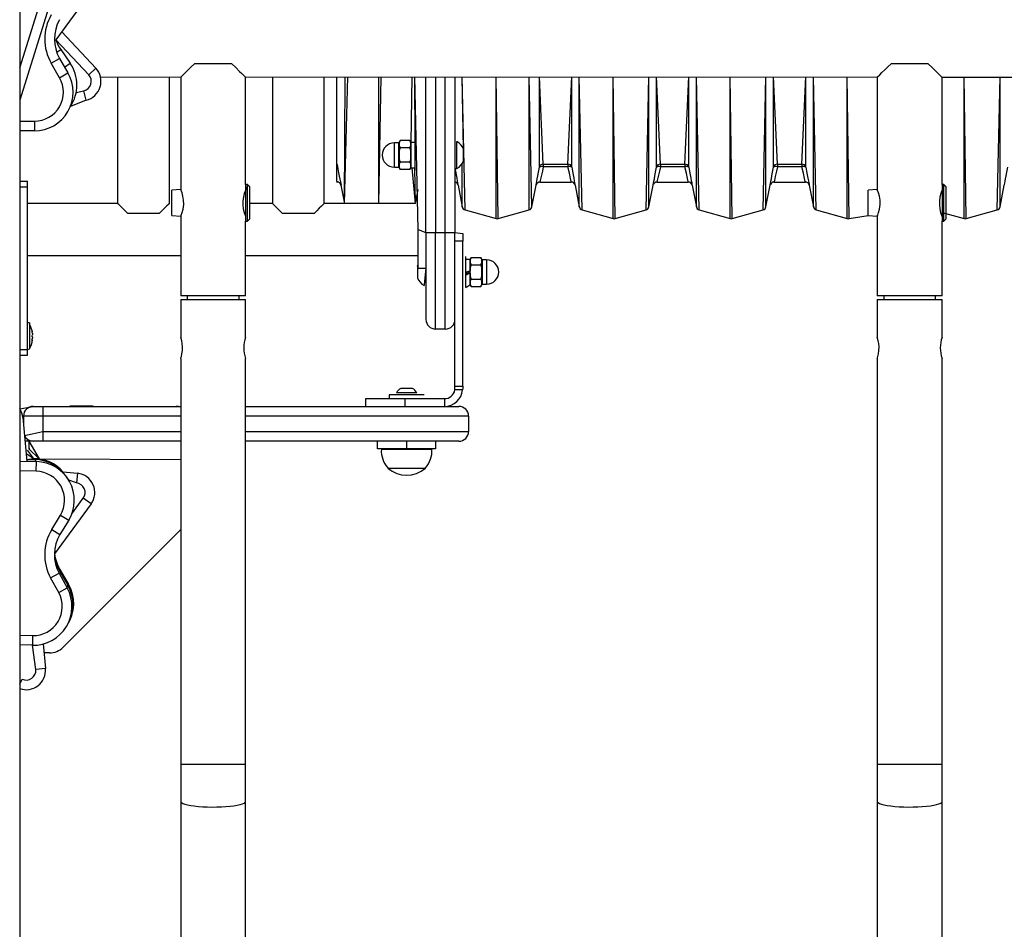
# Model space of a CAD drawing. Units: millimetres. Extents: x -254 to 7709, y 1140 to 14205.
# Drawn here: x 2418 to 2927, y 12315 to 12786 of the extents above; entities that cross this region are included whole.
import ezdxf

# ---------------------------------------------------------------- set-up
doc = ezdxf.new("R2010")
doc.units = ezdxf.units.MM
doc.header["$LTSCALE"] = 35

msp = doc.modelspace()

# ---------------------------------------------------------------- linework, layer by layer
at = {"color": 7, "linetype": 'Continuous', "lineweight": 25}
for p, q in [((2418.48, 13378.71), (2418.48, 11918.71)), ((2443.42, 12823.68), (2418.48, 12744.07)), ((2455.38, 12800.27), (2437.2, 12775.37)), ((2440.2, 12779.47), (2457.79, 12760.66)), ((2439.69, 12770.34), (2444.57, 12763.19)), ((2434.77, 12763.21), (2439.1, 12765.71)), ((2439.1, 12765.71), (2443.43, 12758.21)), ((2439.1, 12755.71), (2434.77, 12763.21)), ((2457.79, 12760.66), (2454.14, 12757.25)), ((2528.05, 12762.96), (2508.91, 12762.96)), ((2888.05, 12762.96), (2868.91, 12762.96)), ((2439.1, 12755.71), (2443.43, 12758.21)), ((2460.2, 12756.21), (2501.73, 12755.99)), ((2469.08, 12756.21), (2469.08, 12690.7)), ((2495.88, 12690.7), (2495.88, 12756.21)), ((2501.73, 12755.99), (2501.73, 12697.96)), ((2535.23, 12755.99), (2861.98, 12756.21)), ((2535.23, 12700.46), (2535.23, 12755.99)), ((2549.08, 12756.21), (2549.08, 12690.7)), ((2575.88, 12690.7), (2575.88, 12756.21)), ((2582.48, 12711.04), (2582.48, 12756.21)), ((2624.48, 12677.21), (2622.72, 12756.21)), ((2628.48, 12675.71), (2628.48, 12756.21)), ((2643.48, 12756.21), (2643.48, 12675.71)), ((2861.73, 12755.99), (2861.73, 12697.96)), ((2895.23, 12755.99), (3221.98, 12756.21)), ((2895.23, 12700.46), (2895.23, 12755.99)), ((2452.76, 12744.09), (2451.63, 12748.96)), ((2452.76, 12744.09), (2444.68, 12740.78)), ((2426.11, 12733.21), (2426.11, 12728.21)), ((2426.11, 12728.21), (2418.48, 12728.21)), ((2622.88, 12723.71), (2622.88, 12723.71)), ((2622.88, 12707.71), (2622.88, 12723.71)), ((2614.38, 12721.96), (2612.13, 12721.96)), ((2615.11, 12723.22), (2614.38, 12721.96)), ((2614.38, 12709.46), (2614.38, 12721.96)), ((2620.16, 12723.22), (2615.11, 12723.22)), ((2620.16, 12719.47), (2615.11, 12719.47)), ((2620.88, 12722.26), (2620.16, 12723.22)), ((2622.88, 12722.26), (2620.88, 12722.26)), ((2620.88, 12709.16), (2620.88, 12722.26)), ((2644.48, 12722.71), (2644.48, 12722.71)), ((2644.48, 12708.71), (2644.48, 12722.71)), ((2647.88, 12712.71), (2647.88, 12718.71)), ((2582.48, 12702.23), (2582.48, 12711.04)), ((2612.13, 12709.46), (2614.38, 12709.46)), ((2614.38, 12709.46), (2615.11, 12708.21)), ((2620.16, 12711.96), (2615.11, 12711.96)), ((2620.16, 12708.21), (2615.11, 12708.21)), ((2620.16, 12708.21), (2620.88, 12709.46)), ((2620.88, 12709.16), (2622.88, 12709.16)), ((2643.48, 12708.71), (2644.48, 12708.71)), ((2689.13, 12711.01), (2701.83, 12711.01)), ((2689.13, 12711.01), (2689.13, 12709.59)), ((2701.83, 12709.59), (2689.13, 12709.59)), ((2701.83, 12711.01), (2701.83, 12709.59)), ((2749.63, 12711.01), (2762.33, 12711.01)), ((2749.63, 12711.01), (2749.63, 12709.59)), ((2762.33, 12709.59), (2749.63, 12709.59)), ((2762.33, 12711.01), (2762.33, 12709.59)), ((2810.13, 12711.01), (2822.83, 12711.01)), ((2810.13, 12711.01), (2810.13, 12709.59)), ((2822.83, 12709.59), (2810.13, 12709.59)), ((2822.83, 12711.01), (2822.83, 12709.59)), ((2622.88, 12707.71), (2622.88, 12707.71)), ((2418.48, 12702.21), (2422.48, 12702.21)), ((2418.48, 12699.21), (2422.48, 12699.21)), ((2422.48, 12699.21), (2422.48, 12702.21)), ((2422.48, 12615.21), (2422.48, 12699.21)), ((2501.73, 12697.96), (2497.08, 12697.46)), ((2536.23, 12700.46), (2535.23, 12700.46)), ((2535.23, 12700.46), (2535.23, 12681.46)), ((2537.23, 12699.46), (2536.23, 12700.46)), ((2536.23, 12699.59), (2536.23, 12700.46)), ((2536.23, 12681.46), (2536.23, 12699.59)), ((2537.23, 12699.46), (2537.23, 12698.69)), ((2537.23, 12698.69), (2537.23, 12682.46)), ((2582.48, 12702.23), (2582.48, 12701.71)), ((2582.48, 12701.71), (2582.58, 12701.71)), ((2584.55, 12700.13), (2586.41, 12690.61)), ((2623.05, 12690.61), (2624.48, 12697.94)), ((2645.05, 12700.14), (2647.24, 12688.92)), ((2683.22, 12688.92), (2685.41, 12700.14)), ((2687.39, 12701.71), (2703.57, 12701.71)), ((2705.55, 12700.14), (2707.74, 12688.92)), ((2743.72, 12688.92), (2745.91, 12700.14)), ((2747.89, 12701.71), (2764.07, 12701.71)), ((2766.05, 12700.14), (2768.24, 12688.92)), ((2804.22, 12688.92), (2806.41, 12700.14)), ((2808.39, 12701.71), (2824.57, 12701.71)), ((2826.55, 12700.14), (2828.74, 12688.92)), ((2861.73, 12697.96), (2857.08, 12697.46)), ((2896.23, 12700.46), (2895.23, 12700.46)), ((2895.23, 12700.46), (2895.23, 12681.46)), ((2897.23, 12699.46), (2896.23, 12700.46)), ((2896.23, 12699.59), (2896.23, 12700.46)), ((2896.23, 12681.46), (2896.23, 12699.59)), ((2897.23, 12699.46), (2897.23, 12698.69)), ((2897.23, 12698.69), (2897.23, 12682.46)), ((2925.22, 12688.92), (2927.41, 12700.14)), ((2497.08, 12684.46), (2497.08, 12697.46)), ((2535.23, 12695.96), (2534.52, 12695.96)), ((2857.08, 12684.46), (2857.08, 12697.46)), ((2895.23, 12695.96), (2894.52, 12695.96)), ((2469.08, 12690.7), (2422.48, 12690.61)), ((2495.88, 12690.7), (2495.78, 12690.61)), ((2549.08, 12690.7), (2537.23, 12690.61)), ((2623.05, 12690.61), (2575.78, 12690.61)), ((2474.14, 12685.71), (2490.82, 12685.71)), ((2497.08, 12684.46), (2501.73, 12684.06)), ((2501.73, 12684.06), (2501.73, 12642.96)), ((2534.51, 12685.96), (2535.23, 12685.96)), ((2554.14, 12685.71), (2570.82, 12685.71)), ((2648.67, 12687.38), (2664.69, 12682.87)), ((2665.77, 12682.87), (2681.8, 12687.38)), ((2709.17, 12687.38), (2725.19, 12682.87)), ((2726.27, 12682.87), (2742.3, 12687.38)), ((2769.67, 12687.38), (2785.69, 12682.87)), ((2786.77, 12682.87), (2802.8, 12687.38)), ((2830.17, 12687.38), (2846.19, 12682.87)), ((2847.27, 12682.87), (2857.08, 12684.46)), ((2857.08, 12684.46), (2861.73, 12684.06)), ((2861.73, 12684.06), (2861.73, 12642.96)), ((2895.23, 12685.96), (2895.23, 12685.96)), ((2895.23, 12685.96), (2906.69, 12682.87)), ((2907.77, 12682.87), (2923.8, 12687.38)), ((2535.23, 12681.46), (2536.23, 12681.46)), ((2535.23, 12642.96), (2535.23, 12681.46)), ((2536.23, 12681.46), (2537.23, 12682.46)), ((2895.23, 12681.46), (2896.23, 12681.46)), ((2895.23, 12642.96), (2895.23, 12681.46)), ((2896.23, 12681.46), (2897.23, 12682.46)), ((2624.48, 12677.21), (2628.48, 12675.71)), ((2624.48, 12657.21), (2624.48, 12677.21)), ((2628.48, 12675.71), (2633.48, 12675.71)), ((2628.48, 12675.71), (2628.48, 12630.71)), ((2633.48, 12675.71), (2638.48, 12675.71)), ((2633.48, 12625.71), (2633.48, 12675.71)), ((2638.48, 12675.71), (2643.48, 12675.71)), ((2638.48, 12625.71), (2638.48, 12675.71)), ((2643.48, 12675.71), (2647.48, 12675.21)), ((2643.48, 12630.71), (2643.48, 12675.71)), ((2647.48, 12675.21), (2647.48, 12671.14)), ((2647.48, 12671.14), (2643.48, 12671.14)), ((2647.48, 12596.13), (2647.48, 12671.14)), ((2422.48, 12663.81), (2501.73, 12663.81)), ((2535.23, 12663.81), (2624.48, 12663.81)), ((2649.08, 12663.21), (2649.08, 12663.21)), ((2649.08, 12655.21), (2649.08, 12663.21)), ((2651.81, 12662.72), (2651.08, 12661.46)), ((2651.81, 12662.72), (2656.86, 12662.72)), ((2657.58, 12661.46), (2656.86, 12662.72)), ((2624.08, 12658.21), (2624.08, 12652.44)), ((2624.48, 12657.21), (2628.48, 12657.21)), ((2628.48, 12657.21), (2627.48, 12648.75)), ((2651.08, 12661.76), (2649.08, 12661.76)), ((2651.08, 12661.76), (2651.08, 12655.88)), ((2651.81, 12658.97), (2656.86, 12658.97)), ((2659.83, 12661.46), (2657.58, 12661.46)), ((2657.58, 12661.46), (2657.58, 12648.96)), ((2624.08, 12652.44), (2624.08, 12652.21)), ((2649.08, 12647.21), (2649.08, 12655.21)), ((2651.08, 12654.55), (2651.08, 12655.88)), ((2651.08, 12654.55), (2651.08, 12654.63)), ((2651.08, 12654.55), (2651.08, 12648.66)), ((2627.48, 12648.75), (2627.48, 12648.21)), ((2627.48, 12648.21), (2627.48, 12648.21)), ((2649.08, 12647.21), (2651.08, 12648.66)), ((2649.08, 12647.21), (2649.08, 12647.21)), ((2651.08, 12648.66), (2651.81, 12647.71)), ((2651.81, 12651.46), (2656.86, 12651.46)), ((2651.81, 12647.71), (2656.86, 12647.71)), ((2656.86, 12647.71), (2657.58, 12648.96)), ((2657.58, 12648.96), (2659.83, 12648.96)), ((2535.23, 12642.96), (2501.73, 12642.96)), ((2505.08, 12642.96), (2505.08, 12640.96)), ((2531.88, 12640.96), (2531.88, 12642.96)), ((2895.23, 12642.96), (2861.73, 12642.96)), ((2865.08, 12642.96), (2865.08, 12640.96)), ((2891.88, 12640.96), (2891.88, 12642.96)), ((2501.73, 12640.96), (2501.73, 12621.39)), ((2501.73, 12640.96), (2535.23, 12640.96)), ((2535.23, 12621.41), (2535.23, 12640.96)), ((2861.73, 12640.96), (2861.73, 12621.39)), ((2861.73, 12640.96), (2895.23, 12640.96)), ((2895.23, 12621.41), (2895.23, 12640.96)), ((2423.48, 12629.01), (2422.48, 12629.01)), ((2423.48, 12629.01), (2423.48, 12615.41)), ((2643.48, 12596.13), (2643.48, 12630.71)), ((2425.07, 12624.27), (2425.07, 12624.24)), ((2425.07, 12623.51), (2425.07, 12622.95)), ((2638.48, 12625.71), (2633.48, 12625.71)), ((2425.07, 12621.48), (2425.07, 12620.92)), ((2425.07, 12620.19), (2425.07, 12620.16)), ((2418.48, 12615.21), (2422.48, 12615.21)), ((2418.48, 12612.21), (2422.48, 12612.21)), ((2422.48, 12615.21), (2423.48, 12615.41)), ((2422.48, 12612.21), (2422.48, 12615.21)), ((2501.73, 12610.46), (2501.73, 12400.65)), ((2535.23, 12400.65), (2535.23, 12610.53)), ((2861.73, 12610.46), (2861.73, 12400.65)), ((2895.23, 12400.65), (2895.23, 12610.53)), ((2643.48, 12595.21), (2643.48, 12596.13)), ((2643.48, 12596.13), (2647.48, 12596.13)), ((2647.48, 12596.13), (2647.48, 12595.21)), ((2609.48, 12591.71), (2609.48, 12589.71)), ((2627.48, 12591.71), (2609.48, 12591.71)), ((2613.23, 12592.71), (2613.23, 12592.71)), ((2618.48, 12592.71), (2613.23, 12592.71)), ((2618.48, 12595.01), (2615.48, 12595.01)), ((2621.48, 12595.01), (2618.48, 12595.01)), ((2623.73, 12592.71), (2618.48, 12592.71)), ((2623.73, 12592.71), (2623.73, 12592.71)), ((2627.48, 12591.71), (2627.48, 12591.71)), ((2643.4, 12594.29), (2643.48, 12595.21)), ((2647.44, 12594.29), (2643.4, 12594.29)), ((2647.48, 12595.21), (2647.44, 12594.29)), ((2444.48, 12586.01), (2444.48, 12586.01)), ((2444.48, 12586.01), (2456.48, 12586.01)), ((2456.48, 12586.01), (2456.48, 12586.01)), ((2499.48, 12586.01), (2499.48, 12586.01)), ((2499.48, 12586.01), (2501.73, 12585.71)), ((2597.48, 12585.71), (2597.48, 12589.71)), ((2597.48, 12589.71), (2617.48, 12589.71)), ((2617.48, 12589.71), (2617.48, 12585.71)), ((2617.48, 12589.71), (2637.98, 12589.71)), ((2637.98, 12589.71), (2637.98, 12585.71)), ((2418.48, 12584.47), (2425.48, 12585.71)), ((2425.48, 12585.71), (2430.48, 12585.71)), ((2430.48, 12585.71), (2430.48, 12580.71)), ((2430.48, 12585.71), (2501.73, 12585.71)), ((2535.23, 12585.71), (2645.48, 12585.71)), ((2420.06, 12579.91), (2422.1, 12557.27)), ((2430.48, 12580.71), (2420.48, 12580.71)), ((2420.48, 12580.71), (2420.48, 12575.23)), ((2430.48, 12580.71), (2430.48, 12572.71)), ((2650.48, 12580.71), (2650.48, 12572.71)), ((2430.48, 12572.71), (2430.48, 12567.71)), ((2423.19, 12567.71), (2421.16, 12567.71)), ((2423.19, 12567.71), (2423.19, 12563.71)), ((2423.19, 12567.71), (2428.49, 12558.56)), ((2425.51, 12567.71), (2423.19, 12567.71)), ((2430.48, 12567.71), (2425.51, 12567.71)), ((2501.73, 12567.71), (2430.48, 12567.71)), ((2645.48, 12567.71), (2535.23, 12567.71)), ((2603.48, 12563.71), (2603.48, 12567.71)), ((2618.48, 12567.71), (2618.48, 12563.71)), ((2633.48, 12567.71), (2633.48, 12563.71)), ((2425.58, 12558.74), (2421.76, 12561.11)), ((2426.11, 12558.21), (2422.48, 12563.01)), ((2422.48, 12563.01), (2422.48, 12563.01)), ((2423.69, 12563.71), (2423.19, 12563.71)), ((2423.19, 12563.71), (2428.49, 12558.56)), ((2618.48, 12563.71), (2603.48, 12563.71)), ((2605.48, 12563.71), (2605.42, 12563.51)), ((2605.42, 12563.51), (2631.54, 12563.51)), ((2633.48, 12563.71), (2618.48, 12563.71)), ((2631.54, 12563.51), (2631.48, 12563.71)), ((2418.48, 12557.35), (2427.14, 12557.16)), ((2422.02, 12558.21), (2425.58, 12558.74)), ((2422.02, 12558.21), (2426.11, 12558.21)), ((2427.03, 12552.16), (2427.14, 12557.16)), ((2440.85, 12551.92), (2448.38, 12551.11)), ((2448.38, 12551.11), (2447.84, 12546.14)), ((2608.74, 12553.98), (2608.73, 12553.71)), ((2608.73, 12553.71), (2618.48, 12553.71)), ((2618.48, 12553.71), (2628.23, 12553.71)), ((2628.23, 12553.71), (2628.22, 12553.98)), ((2455.38, 12535.27), (2436.53, 12509.45)), ((2455.38, 12535.27), (2451.35, 12538.22)), ((2435.03, 12521.98), (2439.53, 12529.39)), ((2443.8, 12526.79), (2439.31, 12519.39)), ((2439.53, 12529.39), (2443.8, 12526.79)), ((2435.03, 12521.98), (2439.31, 12519.39)), ((2501.73, 12521.96), (2440.91, 12461.14)), ((2434.49, 12496.99), (2438.87, 12499.39)), ((2438.87, 12499.39), (2443.04, 12491.8)), ((2439.1, 12500.71), (2443.43, 12493.21)), ((2439.21, 12501.39), (2443.62, 12493.93)), ((2438.65, 12489.4), (2434.49, 12496.99)), ((2438.65, 12489.4), (2443.04, 12491.8)), ((2425.17, 12467.18), (2425.06, 12462.19)), ((2425.06, 12462.19), (2418.48, 12462.33)), ((2430.63, 12462.85), (2431.78, 12450.08)), ((2433.84, 12458.21), (2431.05, 12458.21)), ((2431.78, 12450.08), (2426.8, 12449.63)), ((2501.73, 12400.65), (2501.73, 12381.42)), ((2535.23, 12381.42), (2535.23, 12400.65)), ((2861.73, 12400.65), (2861.73, 12381.42)), ((2895.23, 12381.42), (2895.23, 12400.65)), ((2501.73, 12381.42), (2501.73, 12142.48)), ((2535.23, 12142.48), (2535.23, 12381.42)), ((2861.73, 12381.42), (2861.73, 12142.48)), ((2895.23, 12142.48), (2895.23, 12381.42))]:
    msp.add_line(p, q, dxfattribs=at)
at = {"color": 8, "linetype": 'Continuous', "lineweight": 25}
for p, q in [((2418.48, 12760.79), (2438.65, 12825.17)), ((2454.14, 12757.25), (2437.2, 12775.37)), ((2437.61, 12768.92), (2439.69, 12770.34)), ((2441.69, 12761.23), (2444.57, 12763.19)), ((2586.41, 12690.61), (2588.17, 12756.21)), ((2586.41, 12690.61), (2586.74, 12756.21)), ((2604.19, 12690.61), (2604.19, 12756.21)), ((2604.19, 12690.61), (2605.27, 12756.21)), ((2620.88, 12722.26), (2621.3, 12756.21)), ((2622.88, 12722.26), (2622.72, 12756.21)), ((2633.48, 12756.21), (2633.48, 12675.71)), ((2638.48, 12675.71), (2638.48, 12756.21)), ((2648.67, 12687.38), (2647.24, 12756.21)), ((2647.88, 12718.71), (2647.24, 12756.21)), ((2664.69, 12682.87), (2664.69, 12756.21)), ((2665.77, 12682.87), (2664.69, 12756.21)), ((2681.8, 12687.38), (2681.8, 12756.21)), ((2683.22, 12688.92), (2681.8, 12756.21)), ((2687.16, 12709.4), (2687.16, 12756.21)), ((2689.13, 12711.01), (2687.16, 12756.21)), ((2701.83, 12711.01), (2703.8, 12756.21)), ((2703.8, 12709.4), (2703.8, 12756.21)), ((2709.17, 12687.38), (2707.74, 12756.21)), ((2707.74, 12688.92), (2707.74, 12756.21)), ((2725.19, 12682.87), (2725.19, 12756.21)), ((2726.27, 12682.87), (2725.19, 12756.21)), ((2742.3, 12687.38), (2743.72, 12756.21)), ((2743.72, 12688.92), (2743.72, 12756.21)), ((2747.66, 12709.4), (2747.66, 12756.21)), ((2749.63, 12711.01), (2747.66, 12756.21)), ((2762.33, 12711.01), (2764.3, 12756.21)), ((2764.3, 12709.4), (2764.3, 12756.21)), ((2769.67, 12687.38), (2768.24, 12756.21)), ((2768.24, 12688.92), (2768.24, 12756.21)), ((2785.69, 12682.87), (2785.69, 12756.21)), ((2786.77, 12682.87), (2785.69, 12756.21)), ((2802.8, 12687.38), (2804.22, 12756.21)), ((2804.22, 12688.92), (2804.22, 12756.21)), ((2808.16, 12709.4), (2808.16, 12756.21)), ((2810.13, 12711.01), (2808.16, 12756.21)), ((2822.83, 12711.01), (2824.8, 12756.21)), ((2824.8, 12709.4), (2824.8, 12756.21)), ((2830.17, 12687.38), (2828.74, 12756.21)), ((2828.74, 12688.92), (2828.74, 12756.21)), ((2846.19, 12682.87), (2846.19, 12756.21)), ((2847.27, 12682.87), (2846.19, 12756.21)), ((2906.69, 12682.87), (2906.69, 12756.21)), ((2907.77, 12682.87), (2906.69, 12756.21)), ((2923.8, 12687.38), (2925.22, 12756.21)), ((2925.22, 12688.92), (2925.22, 12756.21)), ((2447.68, 12748.05), (2451.63, 12748.96)), ((2418.48, 12733.21), (2426.11, 12733.21)), ((2612.13, 12709.46), (2612.13, 12721.96)), ((2623.05, 12690.61), (2621.3, 12709.16)), ((2623.05, 12690.61), (2622.72, 12709.16)), ((2647.24, 12688.92), (2647.24, 12711.44)), ((2659.83, 12661.46), (2659.83, 12648.96)), ((2424.91, 12624.77), (2424.91, 12624.77)), ((2424.91, 12619.66), (2424.91, 12619.66)), ((2420.06, 12579.91), (2420.06, 12579.91)), ((2420.48, 12580.71), (2420.48, 12580.71)), ((2501.73, 12580.71), (2430.48, 12580.71)), ((2650.48, 12580.71), (2535.23, 12580.71)), ((2420.89, 12570.74), (2430.48, 12572.71)), ((2430.48, 12572.71), (2501.73, 12572.71)), ((2535.23, 12572.71), (2650.48, 12572.71)), ((2426.11, 12558.21), (2425.58, 12558.74)), ((2427.14, 12557.16), (2426.11, 12558.21)), ((2428.49, 12558.56), (2501.73, 12558.21)), ((2427.03, 12552.16), (2418.48, 12552.35)), ((2447.84, 12546.14), (2443.83, 12547.5)), ((2445.4, 12530.08), (2451.35, 12538.22)), ((2439.1, 12500.71), (2439.1, 12500.71)), ((2439.21, 12501.39), (2439.21, 12501.39)), ((2443.04, 12491.8), (2443.43, 12493.21)), ((2443.43, 12493.21), (2443.62, 12493.93)), ((2418.48, 12467.33), (2425.17, 12467.18)), ((2426.8, 12449.63), (2425.06, 12462.19)), ((2418.48, 12441.97), (2419.72, 12444.65)), ((2419.72, 12444.65), (2419.72, 12444.65)), ((2501.73, 12400.65), (2535.23, 12400.65)), ((2861.73, 12400.65), (2895.23, 12400.65))]:
    msp.add_line(p, q, dxfattribs=at)
at = {"color": 7, "linetype": 'Continuous', "lineweight": 25, "flags": 128}
for points in [[(2501.73, 12755.99), (2501.74, 12755.97), (2501.95, 12756.19), (2503.03, 12757.25), (2504.17, 12758.36), (2505.59, 12759.75), (2507.17, 12761.28), (2508.91, 12762.96)], [(2528.05, 12762.96), (2530.19, 12760.9), (2532.14, 12759), (2533.31, 12757.86), (2534.27, 12756.92), (2534.83, 12756.36), (2535.16, 12756.03), (2535.23, 12755.99)], [(2861.73, 12755.99), (2861.74, 12755.97), (2861.95, 12756.19), (2863.03, 12757.25), (2864.17, 12758.36), (2865.59, 12759.75), (2867.17, 12761.28), (2868.91, 12762.96)], [(2888.05, 12762.96), (2890.19, 12760.9), (2892.14, 12759), (2893.31, 12757.86), (2894.27, 12756.92), (2894.83, 12756.36), (2895.16, 12756.03), (2895.23, 12755.99)], [(2582.48, 12711.04), (2582.54, 12710.75), (2582.95, 12708.63), (2583.34, 12706.57), (2583.68, 12704.77), (2583.98, 12703.16), (2584.22, 12701.9), (2584.4, 12700.93), (2584.56, 12700.11), (2584.55, 12700.13)], [(2643.48, 12708.71), (2643.68, 12707.38), (2644.05, 12705.46), (2644.36, 12703.81), (2644.63, 12702.38), (2644.83, 12701.31), (2644.98, 12700.54), (2645.05, 12700.16), (2645.05, 12700.14)], [(2685.41, 12700.14), (2685.41, 12700.13), (2685.47, 12700.46), (2685.6, 12701.15), (2685.78, 12702.14), (2686.03, 12703.45), (2686.33, 12705.01), (2686.67, 12706.83), (2687.16, 12709.4)], [(2703.8, 12709.4), (2704.18, 12707.38), (2704.55, 12705.46), (2704.86, 12703.81), (2705.13, 12702.38), (2705.33, 12701.31), (2705.48, 12700.54), (2705.55, 12700.16), (2705.55, 12700.14)], [(2745.91, 12700.14), (2745.91, 12700.13), (2745.97, 12700.46), (2746.1, 12701.15), (2746.28, 12702.14), (2746.53, 12703.45), (2746.83, 12705.01), (2747.17, 12706.83), (2747.66, 12709.4)], [(2764.3, 12709.4), (2764.68, 12707.38), (2765.05, 12705.46), (2765.36, 12703.81), (2765.63, 12702.38), (2765.83, 12701.31), (2765.98, 12700.54), (2766.05, 12700.16), (2766.05, 12700.14)], [(2806.41, 12700.14), (2806.41, 12700.13), (2806.47, 12700.46), (2806.6, 12701.15), (2806.78, 12702.14), (2807.03, 12703.45), (2807.33, 12705.01), (2807.67, 12706.83), (2808.16, 12709.4)], [(2824.8, 12709.4), (2825.18, 12707.38), (2825.55, 12705.46), (2825.86, 12703.81), (2826.13, 12702.38), (2826.33, 12701.31), (2826.48, 12700.54), (2826.55, 12700.16), (2826.55, 12700.14)], [(2927.41, 12700.14), (2927.41, 12700.13), (2927.47, 12700.46), (2927.6, 12701.15), (2927.78, 12702.14), (2928.03, 12703.45), (2928.33, 12705.01), (2928.67, 12706.83), (2929.16, 12709.4)], [(2501.73, 12684.06), (2501.76, 12684.03), (2502.01, 12684.66), (2502.45, 12685.91), (2502.94, 12687.8), (2503.24, 12690.12), (2503.2, 12692.37), (2502.89, 12694.36), (2502.42, 12696.11), (2501.95, 12697.41), (2501.74, 12697.95), (2501.73, 12697.96)], [(2861.73, 12684.06), (2861.76, 12684.03), (2862.01, 12684.66), (2862.45, 12685.91), (2862.94, 12687.8), (2863.24, 12690.12), (2863.2, 12692.37), (2862.89, 12694.36), (2862.42, 12696.11), (2861.95, 12697.41), (2861.74, 12697.95), (2861.73, 12697.96)], [(2474.14, 12685.71), (2472.6, 12687.23), (2471.22, 12688.6), (2470.37, 12689.44), (2469.69, 12690.11), (2469.25, 12690.54), (2469.08, 12690.71), (2469.08, 12690.7)], [(2495.88, 12690.7), (2495.5, 12690.34), (2494.43, 12689.27), (2493.33, 12688.19), (2492, 12686.88), (2490.82, 12685.71)], [(2554.14, 12685.71), (2552.6, 12687.23), (2551.22, 12688.6), (2550.37, 12689.44), (2549.69, 12690.11), (2549.25, 12690.54), (2549.08, 12690.71), (2549.08, 12690.7)], [(2575.88, 12690.7), (2575.5, 12690.34), (2574.43, 12689.27), (2573.33, 12688.19), (2572, 12686.88), (2570.82, 12685.71)], [(2624.08, 12658.21), (2624.35, 12658.83), (2624.08, 12658.21)], [(2424.91, 12624.77), (2424.88, 12624.83), (2424.85, 12624.87), (2424.84, 12624.85), (2424.83, 12624.78), (2424.84, 12624.67), (2424.87, 12624.54), (2424.9, 12624.38), (2424.91, 12624.33)], [(2424.91, 12620.1), (2424.88, 12619.95), (2424.85, 12619.8), (2424.84, 12619.67), (2424.83, 12619.59), (2424.85, 12619.56), (2424.87, 12619.58), (2424.9, 12619.64), (2424.91, 12619.66)], [(2501.73, 12610.46), (2501.82, 12610.76), (2502.07, 12611.59), (2502.37, 12612.92), (2502.6, 12614.64), (2502.65, 12616.47), (2502.51, 12618.16), (2502.24, 12619.64), (2501.94, 12620.79), (2501.75, 12621.4), (2501.73, 12621.39)], [(2861.73, 12610.46), (2861.82, 12610.76), (2862.07, 12611.59), (2862.37, 12612.92), (2862.6, 12614.64), (2862.65, 12616.47), (2862.51, 12618.16), (2862.24, 12619.64), (2861.94, 12620.79), (2861.75, 12621.4), (2861.73, 12621.39)]]:
    msp.add_lwpolyline(points, dxfattribs=at)
at = {"color": 8, "linetype": 'Continuous', "lineweight": 25, "flags": 128}
for points in [[(2689.13, 12709.59), (2688.63, 12707.41), (2687.99, 12704.55), (2687.56, 12702.6), (2687.37, 12701.74), (2687.39, 12701.71)], [(2703.57, 12701.71), (2703.51, 12702.09), (2703.17, 12703.65), (2702.59, 12706.25), (2701.83, 12709.59)], [(2749.63, 12709.59), (2749.13, 12707.41), (2748.49, 12704.55), (2748.06, 12702.6), (2747.87, 12701.74), (2747.89, 12701.71)], [(2764.07, 12701.71), (2764.01, 12702.09), (2763.67, 12703.65), (2763.09, 12706.25), (2762.33, 12709.59)], [(2810.13, 12709.59), (2809.63, 12707.41), (2808.99, 12704.55), (2808.56, 12702.6), (2808.37, 12701.74), (2808.39, 12701.71)], [(2824.57, 12701.71), (2824.51, 12702.09), (2824.17, 12703.65), (2823.59, 12706.25), (2822.83, 12709.59)], [(2582.58, 12701.71), (2582.59, 12701.73), (2582.48, 12702.23)], [(2501.73, 12381.42), (2501.78, 12381.21), (2502.13, 12380.79), (2502.84, 12380.38), (2503.87, 12380), (2505.22, 12379.65), (2506.86, 12379.33), (2508.73, 12379.06), (2510.82, 12378.84), (2513.07, 12378.67), (2515.44, 12378.56), (2517.87, 12378.52), (2520.31, 12378.53), (2522.72, 12378.61), (2525.03, 12378.75), (2527.21, 12378.94), (2529.2, 12379.19), (2530.96, 12379.48), (2532.45, 12379.82), (2533.65, 12380.19), (2534.52, 12380.58), (2535.05, 12381), (2535.23, 12381.42)], [(2861.73, 12381.42), (2861.78, 12381.21), (2862.13, 12380.79), (2862.84, 12380.38), (2863.87, 12380), (2865.22, 12379.65), (2866.86, 12379.33), (2868.73, 12379.06), (2870.82, 12378.84), (2873.07, 12378.67), (2875.44, 12378.56), (2877.87, 12378.52), (2880.31, 12378.53), (2882.72, 12378.61), (2885.03, 12378.75), (2887.21, 12378.94), (2889.2, 12379.19), (2890.96, 12379.48), (2892.45, 12379.82), (2893.65, 12380.19), (2894.52, 12380.58), (2895.05, 12381), (2895.23, 12381.42)]]:
    msp.add_lwpolyline(points, dxfattribs=at)
at = {"color": 7, "linetype": 'Continuous', "lineweight": 25}
for centre, radius, start, end in [((2456.42, 12775.71), 25, 150, 210), ((2456.42, 12775.71), 20, 150, 210), ((2456.2, 12781.63), 20, 198.2376, 214.3513), ((2428.06, 12751.91), 20, 326.1832, 34.3513), ((2450.49, 12753.83), 10, 283.0968, 43.0968), ((2426.11, 12748.21), 20, 270, 30), ((2426.11, 12748.21), 15, 270, 30), ((2450.49, 12753.83), 5, 283.0968, 43.0968), ((2612.13, 12715.71), 6.25, 90, 180), ((2617.91, 12721.34), 3.37, 146.2132, 213.7868), ((2627.23, 12715.71), 12.69, 162.8038, 197.1962), ((2617.35, 12721.34), 3.37, 326.2132, 33.7868), ((2608.03, 12715.71), 12.7, 342.8075, 17.1925), ((2640.3, 12715.71), 8.15, 21.5865, 59.1426), ((2612.13, 12715.71), 6.25, 180, 270), ((2617.91, 12710.09), 3.37, 146.2132, 213.7868), ((2617.35, 12710.09), 3.37, 326.2132, 33.7868), ((2640.3, 12715.71), 8.15, 300.8574, 338.4135), ((2689.13, 12709.02), 2, 89.9748, 168.8888), ((2688.33, 12707.58), 2.16, 68.2755, 122.5104), ((2701.84, 12709.02), 2, 11.1112, 90.0252), ((2702.63, 12707.58), 2.16, 57.4896, 111.7245), ((2749.63, 12709.02), 2, 89.9748, 168.8888), ((2748.83, 12707.58), 2.16, 68.2755, 122.5104), ((2762.34, 12709.02), 2, 11.1112, 90.0252), ((2763.13, 12707.58), 2.16, 57.4896, 111.7245), ((2810.13, 12709.02), 2, 89.9748, 168.8888), ((2809.33, 12707.58), 2.16, 68.2755, 122.5104), ((2822.84, 12709.02), 2, 11.1112, 90.0252), ((2823.63, 12707.58), 2.16, 57.4896, 111.7245), ((2551.22, 12690.79), 17.39, 149.5739, 202.7811), ((2582.65, 12699.78), 1.93, 10.6488, 92.5483), ((2643.29, 12699.9), 1.77, 7.9881, 83.9681), ((2687.33, 12699.77), 1.94, 88.3746, 158.776), ((2703.69, 12699.81), 1.89, 10.2423, 93.9069), ((2747.83, 12699.77), 1.94, 88.3746, 158.776), ((2764.19, 12699.81), 1.89, 10.2423, 93.9069), ((2808.33, 12699.77), 1.94, 88.3745, 158.776), ((2824.69, 12699.81), 1.89, 10.2423, 93.9069), ((2911.22, 12690.79), 17.39, 149.5739, 202.7811), ((2649.21, 12689.31), 2, 191.0702, 254.268), ((2681.25, 12689.31), 2, 285.732, 348.9298), ((2709.71, 12689.31), 2, 191.0702, 254.268), ((2741.75, 12689.31), 2, 285.732, 348.9298), ((2770.21, 12689.31), 2, 191.0702, 254.268), ((2802.25, 12689.31), 2, 285.732, 348.9298), ((2830.71, 12689.31), 2, 191.0702, 254.268), ((2923.25, 12689.31), 2, 285.732, 348.9298), ((2665.23, 12684.79), 2, 254.268, 285.732), ((2725.73, 12684.79), 2, 254.268, 285.732), ((2786.23, 12684.79), 2, 254.268, 285.732), ((2846.73, 12684.79), 2, 254.268, 285.732), ((2907.23, 12684.79), 2, 254.268, 285.732), ((2654.61, 12660.84), 3.37, 146.2132, 213.7868), ((2654.05, 12660.84), 3.37, 326.2132, 33.7868), ((2663.93, 12655.21), 12.7, 162.8075, 197.1925), ((2644.73, 12655.21), 12.69, 342.8038, 17.1962), ((2659.83, 12655.21), 6.25, 0, 90), ((2631.66, 12655.21), 8.15, 201.5865, 239.1426), ((2659.83, 12655.21), 6.25, 270, 0), ((2654.61, 12649.59), 3.37, 146.2132, 213.7868), ((2654.05, 12649.59), 3.37, 326.2132, 33.7868), ((2415.04, 12622.21), 10.24, 11.5663, 34.4829), ((2633.48, 12630.71), 5, 180, 270), ((2638.48, 12630.71), 5, 270, 0), ((2426, 12622.21), 1.18, 158.0323, 201.9677), ((2420.85, 12623.22), 4.34, 13.5892, 20.8199), ((2415.13, 12621.97), 10.06, 8.8055, 13.563), ((2423.31, 12623.72), 1.92, 326.2799, 336.3612), ((2423.31, 12620.71), 1.92, 23.6388, 33.7201), ((2414.86, 12620.95), 10.24, 327.315, 355.5984), ((2415.13, 12622.46), 10.06, 346.437, 351.1945), ((2420.85, 12621.21), 4.34, 339.1801, 346.4108), ((2552.06, 12615.74), 17.76, 161.3723, 179.2836), ((2912.06, 12615.74), 17.76, 161.3723, 179.2836), ((2552.21, 12616.22), 17.91, 180.83, 198.5491), ((2912.21, 12616.22), 17.91, 180.83, 198.5491), ((2618.48, 12589.83), 5.99, 120.0518, 151.2074), ((2618.48, 12589.83), 5.99, 28.7926, 59.9482), ((2637.98, 12595.21), 5.5, 270, 350.2714), ((2637.98, 12595.21), 9.5, 270, 354.3857), ((2410.1, 12579.01), 10, 5.1589, 33.0506), ((2425.48, 12580.71), 5, 90, 180), ((2645.48, 12580.71), 5, 0, 90), ((2425.48, 12572.71), 5, 203.2373, 270), ((2645.48, 12572.71), 5, 270, 0), ((2618.48, 12562.71), 13.09, 176.4957, 221.8848), ((2618.48, 12562.71), 13.09, 318.1152, 3.5043), ((2425.81, 12538.74), 20, 41.2258, 90.6328), ((2426.11, 12538.21), 20, 27.6528, 90), ((2426.7, 12537.17), 20, 328.7483, 88.7483), ((2426.7, 12537.17), 15, 328.7483, 88.7483), ((2447.31, 12541.17), 10, 323.8678, 83.8678), ((2618.48, 12565.11), 15, 229.4584, 310.5416), ((2447.31, 12541.17), 5, 323.8678, 83.8678), ((2456.4, 12509.01), 25, 148.7483, 208.7483), ((2456.4, 12509.01), 20, 148.7483, 208.7483), ((2456.5, 12510.58), 20, 183.2434, 209.5585), ((2456.42, 12511.58), 20, 186.1026, 210.6328), ((2425.5, 12482.18), 20, 268.7483, 28.7483), ((2425.5, 12482.18), 15, 268.7483, 28.7483), ((2426.43, 12483.71), 20, 325.9679, 30.7514), ((2426.11, 12483.21), 20, 327.6528, 30), ((2433.84, 12468.21), 10, 270, 315), ((2421.82, 12449.18), 10, 250.4894, 5.1589), ((2421.82, 12449.18), 5, 245.1589, 5.1589)]:
    msp.add_arc(centre, radius, start, end, dxfattribs=at)
for centre, major_axis, start_param, end_param in [((2644.69, 12655.21), (17.99, 6.37), 4.929059, 5.045625), ((2648.2, 12655.21), (11.12, 3.94), 4.761877, 4.944513), ((2648.2, 12655.21), (17.99, 6.37), 4.731631, 4.843438)]:
    msp.add_ellipse(centre, major_axis=major_axis, ratio=0.083767, start_param=start_param, end_param=end_param, dxfattribs=at)

doc.saveas('drawing.dxf')
